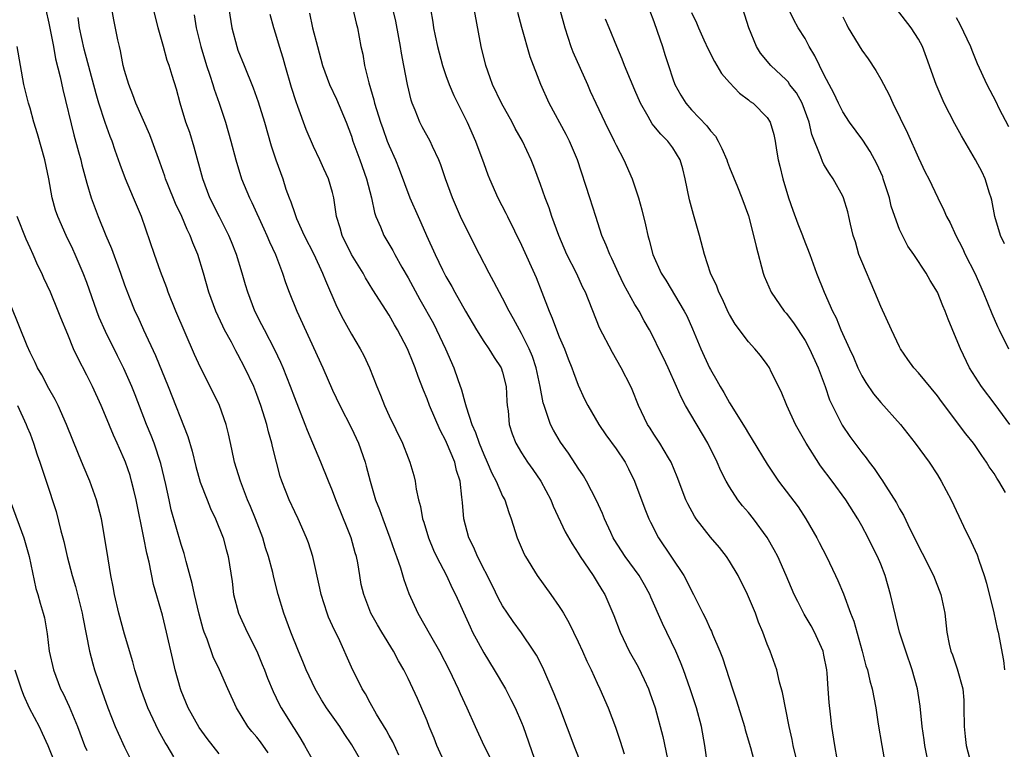
# Model space of a CAD drawing. Units: inches. Extents: x 2514000 to 2517000, y 1560000 to 1563000.
# Drawn here: x 2514348 to 2514452, y 1561359 to 1561436 of the extents above; entities that cross this region are included whole.
import ezdxf

# ---------------------------------------------------------------- set-up
doc = ezdxf.new("R2010")
doc.units = ezdxf.units.IN
doc.header["$MEASUREMENT"] = 0
doc.layers.add('LD25141560_2ft', color=84, linetype='Continuous')

msp = doc.modelspace()

# ---------------------------------------------------------------- linework, layer by layer
at = {"layer": 'LD25141560_2ft'}
for points, elevation in [([(2514404.49, 1561439), (2514405.57, 1561435), (2514406.23, 1561433), (2514406.44, 1561432.44), (2514407.97, 1561429), (2514408.28, 1561428.28), (2514408.86, 1561427), (2514409.81, 1561425), (2514410.81, 1561423), (2514411, 1561422.58), (2514411.84, 1561421), (2514412.71, 1561419), (2514413.37, 1561417), (2514413.73, 1561415.73), (2514414.12, 1561414.12), (2514414.35, 1561413), (2514414.51, 1561412.51), (2514414.88, 1561411), (2514415.77, 1561409), (2514416.26, 1561408.26), (2514418.21, 1561405), (2514418.48, 1561404.48), (2514419.1, 1561403.1), (2514419.98, 1561401), (2514420.9, 1561399), (2514421, 1561398.81), (2514421.66, 1561397.66), (2514422.03, 1561397), (2514422.39, 1561396.39), (2514423, 1561395.27), (2514424.65, 1561392.65), (2514425, 1561392.02), (2514425.4, 1561391.4), (2514427, 1561388.78), (2514428.2, 1561387), (2514430.26, 1561384.26), (2514431.08, 1561383), (2514432.24, 1561381), (2514432.5, 1561380.5), (2514433.25, 1561379), (2514434.22, 1561377), (2514434.47, 1561376.47), (2514435.05, 1561375.05), (2514435.81, 1561373), (2514436.15, 1561372.15), (2514437.03, 1561369), (2514437.44, 1561367.44), (2514437.59, 1561367), (2514437.85, 1561365.85), (2514438.09, 1561365), (2514438.47, 1561363), (2514438.74, 1561361.26), (2514439.11, 1561359), (2514439.46, 1561357)], 6654), ([(2514350.34, 1561438.34), (2514351, 1561435.47), (2514351.49, 1561433), (2514351.71, 1561431.71), (2514352.19, 1561429.81), (2514352.46, 1561428.46), (2514353.65, 1561423.65), (2514354.14, 1561421.86), (2514354.37, 1561421), (2514354.48, 1561420.48), (2514355, 1561418.55), (2514355.47, 1561417), (2514356.21, 1561415), (2514357.02, 1561413), (2514357.61, 1561411.61), (2514358.57, 1561409), (2514359, 1561407.78), (2514359.48, 1561406.52), (2514360.1, 1561405), (2514360.39, 1561404.39), (2514360.99, 1561403), (2514362.28, 1561400.28), (2514363.63, 1561397), (2514365.71, 1561391.71), (2514366.16, 1561390.16), (2514366.54, 1561388.54), (2514367, 1561386.89), (2514367.73, 1561385), (2514368.1, 1561384.1), (2514368.62, 1561383), (2514369.42, 1561381), (2514369.74, 1561379.74), (2514369.97, 1561379), (2514370.37, 1561376.37), (2514370.54, 1561375), (2514371.06, 1561373), (2514371.96, 1561371), (2514372.98, 1561368.98), (2514373.57, 1561367.57), (2514373.8, 1561367), (2514374.12, 1561366.12), (2514374.71, 1561364.71), (2514375.37, 1561363.37), (2514375.58, 1561363), (2514376.89, 1561360.89), (2514377, 1561360.68), (2514377.66, 1561359.66), (2514378.05, 1561359), (2514379, 1561357.29)], 6680), ([(2514388.03, 1561357.97), (2514387.37, 1561359.37), (2514387, 1561360.04), (2514386.67, 1561360.67), (2514385.67, 1561362.33), (2514385, 1561363.51), (2514384.48, 1561364.48), (2514384.14, 1561365), (2514383, 1561367.28), (2514381.62, 1561370.38), (2514381.22, 1561371.22), (2514380.59, 1561372.59), (2514380.44, 1561373), (2514379.8, 1561375), (2514379.67, 1561375.67), (2514378.92, 1561379), (2514378.46, 1561380.46), (2514378.25, 1561381), (2514377.36, 1561383), (2514377, 1561383.74), (2514376.43, 1561385), (2514375.65, 1561387), (2514375.48, 1561387.48), (2514375.07, 1561389), (2514374.66, 1561390.65), (2514374.58, 1561391), (2514374.22, 1561392.22), (2514374.04, 1561393), (2514373.42, 1561395), (2514373, 1561396.16), (2514372.67, 1561397), (2514371.73, 1561399), (2514371, 1561400.4), (2514370.78, 1561400.78), (2514370.3, 1561401.7), (2514369.59, 1561403), (2514369.39, 1561403.39), (2514368.66, 1561405), (2514367.92, 1561407), (2514367.37, 1561409), (2514366.77, 1561411), (2514366.22, 1561412.22), (2514365.95, 1561413), (2514365.62, 1561413.62), (2514365.06, 1561415), (2514364.4, 1561416.4), (2514363.59, 1561418.41), (2514363.35, 1561419), (2514363.27, 1561419.27), (2514362.75, 1561420.75), (2514361.92, 1561423), (2514361.66, 1561423.66), (2514360.21, 1561427), (2514359.89, 1561427.89), (2514359.44, 1561429), (2514359, 1561430.47), (2514358.87, 1561431), (2514358.56, 1561432.56), (2514358.45, 1561433), (2514358.29, 1561433.71), (2514357.85, 1561435.85), (2514357.55, 1561437.55)], 6676), ([(2514414.09, 1561438.09), (2514415, 1561435.66), (2514415.36, 1561434.64), (2514415.9, 1561433), (2514416.15, 1561432.15), (2514416.54, 1561431), (2514417, 1561429.6), (2514417.22, 1561429), (2514417.85, 1561427.85), (2514418.38, 1561427), (2514419, 1561426.32), (2514420.62, 1561424.62), (2514421, 1561424.09), (2514421.52, 1561423.52), (2514421.8, 1561423), (2514422.21, 1561422.21), (2514422.71, 1561421), (2514422.78, 1561420.78), (2514423, 1561420.19), (2514423.84, 1561418.16), (2514424.3, 1561417), (2514425, 1561415.07), (2514425.56, 1561413), (2514425.83, 1561411.83), (2514426.57, 1561409), (2514426.68, 1561408.68), (2514427.42, 1561407), (2514428.79, 1561405), (2514429, 1561404.76), (2514429.76, 1561403.76), (2514431, 1561401.87), (2514431.48, 1561401), (2514432.4, 1561399), (2514433.14, 1561397), (2514433.6, 1561395.6), (2514434.92, 1561392.92), (2514435.73, 1561391.73), (2514436.27, 1561391), (2514437, 1561390.02), (2514437.46, 1561389.46), (2514437.77, 1561389), (2514438.32, 1561388.32), (2514439, 1561387.28), (2514439.12, 1561387.12), (2514439.53, 1561386.47), (2514440.69, 1561384.69), (2514441, 1561384.07), (2514441.4, 1561383.4), (2514442.12, 1561381.88), (2514442.71, 1561380.71), (2514443, 1561380.09), (2514443.38, 1561379.38), (2514444.58, 1561377), (2514445.38, 1561375), (2514445.77, 1561373), (2514445.99, 1561371), (2514446.26, 1561369.74), (2514446.43, 1561369), (2514446.59, 1561368.59), (2514447.1, 1561367.1), (2514447.68, 1561365), (2514447.78, 1561363.78), (2514447.8, 1561363), (2514447.82, 1561361), (2514447.94, 1561359.94), (2514448.06, 1561359), (2514448.56, 1561357)], 6650), ([(2514392.97, 1561356.97), (2514392.05, 1561359), (2514391.76, 1561359.76), (2514391.24, 1561361), (2514391, 1561361.6), (2514389.99, 1561363.99), (2514389, 1561366.09), (2514388.54, 1561367), (2514387.97, 1561367.97), (2514387.45, 1561369), (2514386.22, 1561371), (2514385.77, 1561371.77), (2514385.07, 1561373), (2514384.3, 1561375), (2514384.05, 1561376.05), (2514383.88, 1561377), (2514383.67, 1561378.33), (2514383.54, 1561379), (2514383.41, 1561379.41), (2514382.98, 1561381), (2514382.4, 1561382.4), (2514382.18, 1561383), (2514381.36, 1561385), (2514381, 1561385.97), (2514380.57, 1561387), (2514379.78, 1561389), (2514378.35, 1561392.35), (2514378.11, 1561393), (2514377, 1561395.82), (2514376.57, 1561397), (2514375.77, 1561399), (2514375.54, 1561399.54), (2514374.89, 1561400.89), (2514373.79, 1561403), (2514373.54, 1561403.54), (2514372.79, 1561405), (2514372.03, 1561407), (2514371.79, 1561407.79), (2514371.46, 1561409), (2514370.85, 1561411), (2514370.33, 1561412.33), (2514370.04, 1561413), (2514369.04, 1561414.96), (2514368.03, 1561417), (2514367.28, 1561419), (2514366.36, 1561422.36), (2514365.89, 1561423.89), (2514365.5, 1561425), (2514364.9, 1561427), (2514364.49, 1561428.49), (2514364.05, 1561429.95), (2514363.71, 1561431), (2514363.52, 1561431.52), (2514363.11, 1561433), (2514362.57, 1561435), (2514362.07, 1561437)], 6674), ([(2514370.04, 1561437), (2514370.36, 1561435), (2514370.87, 1561433), (2514371, 1561432.63), (2514371.64, 1561431), (2514372.62, 1561428.62), (2514373.15, 1561427.15), (2514373.8, 1561425), (2514374.51, 1561422.51), (2514375.02, 1561421), (2514375.73, 1561419), (2514376.08, 1561417.92), (2514376.41, 1561417), (2514376.58, 1561416.58), (2514377, 1561415.32), (2514377.19, 1561414.81), (2514378.02, 1561413), (2514379.02, 1561411.02), (2514379.96, 1561409), (2514380.25, 1561408.25), (2514381.46, 1561405.46), (2514382.13, 1561404.13), (2514383, 1561402.55), (2514383.93, 1561401), (2514384.3, 1561400.3), (2514384.9, 1561399), (2514385.69, 1561397), (2514386.09, 1561396.09), (2514386.5, 1561395), (2514387, 1561393.9), (2514388.41, 1561391), (2514389, 1561389.46), (2514389.19, 1561389), (2514389.59, 1561387.59), (2514389.74, 1561387), (2514389.85, 1561386.15), (2514390.11, 1561385), (2514390.31, 1561384.31), (2514390.54, 1561383), (2514390.66, 1561382.66), (2514391.15, 1561381), (2514391.69, 1561379.69), (2514392.01, 1561379), (2514393.05, 1561377), (2514393.66, 1561375.66), (2514394.02, 1561375), (2514395.55, 1561371.55), (2514395.83, 1561371), (2514397, 1561368.8), (2514398.11, 1561367), (2514399.29, 1561365), (2514399.88, 1561363.88), (2514400.32, 1561363), (2514401, 1561361.42), (2514401.17, 1561361), (2514402.33, 1561357.67)], 6670), ([(2514378.56, 1561436.56), (2514378.88, 1561435), (2514379.4, 1561433), (2514379.95, 1561431), (2514380.7, 1561429), (2514381.43, 1561427.43), (2514382.43, 1561425), (2514383, 1561423.51), (2514383.17, 1561423), (2514383.9, 1561421), (2514384.61, 1561419), (2514385.11, 1561417), (2514385.44, 1561415.44), (2514385.6, 1561415), (2514386.08, 1561413.92), (2514386.45, 1561413), (2514387.4, 1561411.4), (2514387.6, 1561411), (2514388.35, 1561409.65), (2514389, 1561408.51), (2514390.23, 1561406.23), (2514391.67, 1561403.67), (2514392.02, 1561403), (2514392.97, 1561401), (2514393.84, 1561399), (2514394.26, 1561397.74), (2514394.66, 1561396.66), (2514395, 1561395.34), (2514395.09, 1561395.09), (2514395.13, 1561394.87), (2514395.75, 1561393), (2514396.14, 1561392.14), (2514396.51, 1561391), (2514397, 1561389.8), (2514397.38, 1561389), (2514397.85, 1561387.85), (2514398.31, 1561387), (2514399, 1561385.4), (2514399.22, 1561385), (2514399.66, 1561383.66), (2514399.92, 1561383), (2514400.53, 1561381), (2514401.27, 1561379.27), (2514401.41, 1561379), (2514402.67, 1561377), (2514404.11, 1561375), (2514405, 1561373.72), (2514405.28, 1561373.28), (2514405.43, 1561373), (2514406.01, 1561372.01), (2514407, 1561369.96), (2514407.44, 1561369), (2514407.91, 1561367.91), (2514408.36, 1561367), (2514409, 1561365.61), (2514409.3, 1561365), (2514410.17, 1561363), (2514410.94, 1561360.94), (2514411.45, 1561359.45), (2514411.87, 1561358.13)], 6666), ([(2514383.15, 1561437), (2514383.5, 1561435.5), (2514383.64, 1561435), (2514384.01, 1561433), (2514384.2, 1561432.2), (2514384.39, 1561431), (2514384.84, 1561429.16), (2514385.38, 1561427.38), (2514385.46, 1561427), (2514385.66, 1561426.34), (2514386.08, 1561425), (2514386.32, 1561424.32), (2514386.8, 1561423), (2514387, 1561422.48), (2514387.65, 1561421), (2514388.04, 1561420.04), (2514389.18, 1561417), (2514390.05, 1561415), (2514390.36, 1561414.36), (2514390.94, 1561413), (2514391.85, 1561411), (2514392.64, 1561409.36), (2514393, 1561408.66), (2514393.61, 1561407.61), (2514393.94, 1561407), (2514395.06, 1561405), (2514396.22, 1561403), (2514397, 1561401.77), (2514397.54, 1561401), (2514398.09, 1561400.09), (2514398.85, 1561399), (2514399, 1561398.54), (2514399.39, 1561397), (2514399.45, 1561395.45), (2514399.49, 1561395), (2514399.57, 1561394.43), (2514399.7, 1561393), (2514400.01, 1561392.01), (2514400.4, 1561391), (2514401, 1561389.98), (2514401.64, 1561389), (2514402.21, 1561388.21), (2514403.04, 1561387), (2514404.11, 1561385), (2514404.35, 1561384.35), (2514405.63, 1561381.63), (2514406.35, 1561380.35), (2514407, 1561379.38), (2514407.22, 1561379), (2514408.57, 1561377), (2514409, 1561376.3), (2514409.48, 1561375.48), (2514409.8, 1561375), (2514410.77, 1561372.77), (2514411.44, 1561371), (2514412.4, 1561369), (2514413.33, 1561367.33), (2514413.99, 1561365.99), (2514414.43, 1561365), (2514414.59, 1561364.59), (2514415.13, 1561363), (2514415.94, 1561359.94), (2514416.43, 1561357.57)], 6664), ([(2514420.67, 1561357), (2514420.38, 1561359), (2514420.03, 1561361), (2514419.5, 1561363), (2514418.84, 1561365), (2514418.14, 1561367), (2514417.82, 1561367.82), (2514417.32, 1561369), (2514415.9, 1561371.9), (2514414.69, 1561374.69), (2514414.58, 1561375), (2514414.02, 1561376.02), (2514413.45, 1561377), (2514411.96, 1561379), (2514410.81, 1561380.81), (2514410.71, 1561381), (2514410.45, 1561381.55), (2514409.79, 1561383), (2514409.58, 1561383.58), (2514408.95, 1561384.95), (2514407.89, 1561387), (2514407.56, 1561387.56), (2514407, 1561388.37), (2514406.76, 1561388.76), (2514405.96, 1561389.96), (2514405.12, 1561391.12), (2514404.37, 1561392.37), (2514404.06, 1561393), (2514403.62, 1561394.38), (2514403.38, 1561395), (2514403.29, 1561395.29), (2514402.98, 1561397), (2514402.56, 1561399), (2514402.17, 1561400.17), (2514401.81, 1561401), (2514401, 1561402.61), (2514400.77, 1561403), (2514400.16, 1561404.16), (2514399.68, 1561405), (2514399, 1561406.35), (2514398.08, 1561408.08), (2514397.58, 1561409), (2514396.54, 1561411), (2514395, 1561414.05), (2514394.56, 1561415), (2514393.68, 1561417), (2514392.95, 1561419), (2514392.47, 1561420.47), (2514392.26, 1561421), (2514391.58, 1561422.42), (2514391.32, 1561423), (2514390.5, 1561424.5), (2514390.24, 1561425), (2514389.73, 1561426.27), (2514389.42, 1561427), (2514389.32, 1561427.32), (2514388.92, 1561429), (2514388.56, 1561431), (2514388.3, 1561432.3), (2514388.21, 1561433), (2514388.03, 1561433.97), (2514387.69, 1561435.69), (2514387.38, 1561437)], 6662), ([(2514391.36, 1561437), (2514391.6, 1561435.6), (2514391.68, 1561435), (2514391.85, 1561434.15), (2514392.1, 1561433), (2514392.65, 1561431), (2514393, 1561429.95), (2514393.34, 1561429), (2514393.83, 1561427.83), (2514395.25, 1561425), (2514396.13, 1561423), (2514397, 1561420.61), (2514397.44, 1561419.44), (2514397.62, 1561419), (2514398.51, 1561417), (2514399.35, 1561415.35), (2514399.5, 1561415), (2514401, 1561411.99), (2514402.55, 1561408.55), (2514403.16, 1561407), (2514403.91, 1561405), (2514404.25, 1561404.25), (2514404.71, 1561403), (2514405, 1561402.28), (2514405.56, 1561401), (2514405.95, 1561399.95), (2514406.33, 1561399), (2514406.49, 1561398.49), (2514407, 1561397.14), (2514407.68, 1561395.68), (2514408.01, 1561395), (2514409.17, 1561393), (2514409.91, 1561391.91), (2514411, 1561390.42), (2514411.96, 1561389), (2514412.31, 1561388.31), (2514412.96, 1561387), (2514414.04, 1561384.04), (2514414.47, 1561383), (2514414.64, 1561382.64), (2514415.51, 1561381), (2514418.16, 1561377), (2514418.47, 1561376.47), (2514419, 1561375.37), (2514419.21, 1561375), (2514420.2, 1561373), (2514420.48, 1561372.48), (2514421, 1561371.29), (2514421.1, 1561371.1), (2514421.22, 1561370.78), (2514421.98, 1561369), (2514422.27, 1561368.27), (2514423.31, 1561365), (2514423.74, 1561363.74), (2514424.6, 1561361), (2514424.67, 1561360.67), (2514425.22, 1561358.78), (2514425.95, 1561355.95)], 6660), ([(2514430.73, 1561355), (2514429.74, 1561359), (2514429.63, 1561359.63), (2514429.32, 1561361), (2514428.62, 1561364.62), (2514428.28, 1561365.72), (2514428, 1561367), (2514427.31, 1561369), (2514427, 1561369.73), (2514426.54, 1561371), (2514426.07, 1561372.07), (2514425.74, 1561373), (2514424.91, 1561375), (2514423.91, 1561377), (2514423, 1561378.53), (2514422.69, 1561379), (2514421.95, 1561379.95), (2514421, 1561381.06), (2514419.49, 1561383), (2514419.29, 1561383.29), (2514418.59, 1561384.59), (2514418.4, 1561385), (2514417.46, 1561387.46), (2514416.83, 1561389), (2514416.56, 1561389.44), (2514415.65, 1561391), (2514415, 1561391.96), (2514414.6, 1561392.6), (2514414.33, 1561393), (2514413.37, 1561395), (2514412.71, 1561396.71), (2514412.58, 1561397), (2514411.55, 1561399), (2514410.61, 1561400.61), (2514409.24, 1561403.24), (2514407.76, 1561407), (2514407.5, 1561407.5), (2514406.82, 1561409), (2514405.81, 1561411), (2514404.94, 1561413), (2514404.22, 1561415), (2514403.92, 1561415.92), (2514403.49, 1561417), (2514403, 1561418.41), (2514402.31, 1561420.31), (2514402.03, 1561421), (2514401.1, 1561423), (2514400.34, 1561424.34), (2514400, 1561425), (2514398.88, 1561427), (2514397.94, 1561429), (2514397.7, 1561429.7), (2514397.23, 1561431), (2514396.74, 1561433), (2514395.99, 1561437)], 6658), ([(2514434.4, 1561357.6), (2514434.14, 1561359), (2514433.82, 1561361), (2514433.69, 1561362.31), (2514433.55, 1561363.55), (2514433.46, 1561365), (2514433.33, 1561366.67), (2514433.29, 1561367), (2514433, 1561368.55), (2514432.9, 1561369), (2514432.01, 1561371), (2514431.66, 1561371.66), (2514430.9, 1561372.9), (2514430.23, 1561374.23), (2514429.86, 1561375), (2514429.01, 1561377), (2514428.11, 1561379), (2514427.73, 1561379.73), (2514427, 1561381.02), (2514425.53, 1561383), (2514425, 1561383.66), (2514424.38, 1561384.38), (2514423.9, 1561385), (2514423, 1561386.37), (2514422.64, 1561387), (2514422.08, 1561388.08), (2514421.71, 1561389), (2514420.71, 1561391), (2514418.35, 1561395), (2514417.88, 1561395.88), (2514417.41, 1561397), (2514416.51, 1561399), (2514416.03, 1561400.03), (2514415.54, 1561401), (2514415, 1561402.12), (2514414.54, 1561403), (2514413.98, 1561403.98), (2514413.43, 1561405), (2514413.26, 1561405.26), (2514413, 1561405.69), (2514411.82, 1561407.82), (2514411.26, 1561409), (2514410.55, 1561410.55), (2514410.33, 1561411), (2514409.97, 1561411.97), (2514409.5, 1561413), (2514408.85, 1561415), (2514408.23, 1561417), (2514406.93, 1561421), (2514406.08, 1561423), (2514405.71, 1561423.71), (2514403.92, 1561427), (2514403.03, 1561429), (2514401.91, 1561431.91), (2514401.02, 1561435.02), (2514400.6, 1561436.6)], 6656), ([(2514419, 1561436.6), (2514419.51, 1561435.51), (2514419.72, 1561435), (2514420.28, 1561433.72), (2514420.74, 1561432.74), (2514421.41, 1561431.41), (2514422.16, 1561430.16), (2514423, 1561429.21), (2514424.08, 1561428.08), (2514425, 1561427.38), (2514425.2, 1561427.2), (2514425.5, 1561427), (2514427, 1561425.49), (2514427.32, 1561425), (2514427.68, 1561423.68), (2514427.83, 1561423), (2514427.97, 1561422.03), (2514428.15, 1561421), (2514428.33, 1561420.33), (2514428.64, 1561419), (2514429.24, 1561417), (2514429.69, 1561415.69), (2514430.22, 1561414.22), (2514430.73, 1561413), (2514430.8, 1561412.8), (2514431.49, 1561411), (2514432.21, 1561409), (2514433.01, 1561407), (2514433.91, 1561405), (2514434.29, 1561404.29), (2514434.8, 1561403), (2514435.69, 1561401), (2514436.11, 1561400.11), (2514436.57, 1561399), (2514437, 1561398.14), (2514437.42, 1561397.42), (2514438.24, 1561396.24), (2514439, 1561395.31), (2514441.09, 1561393), (2514442.66, 1561391), (2514444.13, 1561389), (2514445, 1561387.65), (2514445.41, 1561387), (2514446.44, 1561385), (2514447.28, 1561383.28), (2514447.77, 1561382.23), (2514448.58, 1561380.58), (2514449.2, 1561379.2), (2514449.38, 1561378.62), (2514449.96, 1561377), (2514450.2, 1561376.2), (2514450.97, 1561373.03), (2514451.34, 1561371.34), (2514451.43, 1561371), (2514452.01, 1561368.01), (2514452.1, 1561367)], 6648), ([(2514452.21, 1561385.79), (2514451.51, 1561387), (2514451.3, 1561387.3), (2514451, 1561387.8), (2514450.49, 1561388.49), (2514450.19, 1561389), (2514449.69, 1561389.69), (2514449, 1561390.76), (2514448.82, 1561391), (2514448.01, 1561392.01), (2514445.43, 1561395.43), (2514445, 1561396.03), (2514443, 1561398.45), (2514442.51, 1561399), (2514441.88, 1561399.88), (2514441.11, 1561401), (2514441, 1561401.21), (2514440.13, 1561403), (2514439, 1561405.49), (2514438.39, 1561407), (2514437, 1561410.23), (2514436.7, 1561411), (2514436.32, 1561412.32), (2514436.09, 1561413), (2514435.8, 1561414.2), (2514435.64, 1561415), (2514435.51, 1561415.51), (2514435.08, 1561417), (2514435, 1561417.16), (2514433.99, 1561419), (2514433.57, 1561419.57), (2514433, 1561420.51), (2514432.83, 1561420.83), (2514432.68, 1561421.32), (2514431.71, 1561423.71), (2514431.44, 1561425), (2514430.69, 1561427), (2514430.09, 1561428.09), (2514429.37, 1561429), (2514429.23, 1561429.23), (2514429, 1561429.48), (2514427.38, 1561431), (2514426.3, 1561432.3), (2514425.85, 1561433), (2514425.04, 1561435), (2514424.43, 1561437)], 6646), ([(2514452.66, 1561393), (2514451.11, 1561395.11), (2514449.66, 1561397), (2514448.4, 1561399), (2514447.43, 1561401), (2514447, 1561402.1), (2514446.13, 1561404.13), (2514445.82, 1561405), (2514445.57, 1561405.57), (2514445, 1561407.01), (2514444.24, 1561408.24), (2514443.81, 1561409), (2514442.5, 1561411), (2514441.88, 1561411.88), (2514441.3, 1561413), (2514441, 1561413.64), (2514440.5, 1561415), (2514440.12, 1561416.12), (2514439.92, 1561417), (2514439.28, 1561419), (2514439.21, 1561419.21), (2514438.59, 1561420.59), (2514437.9, 1561421.9), (2514437.11, 1561423.11), (2514435.71, 1561425), (2514435, 1561426.09), (2514434.54, 1561427), (2514434.06, 1561428.06), (2514433.54, 1561429), (2514433, 1561430.04), (2514432.51, 1561431), (2514432.03, 1561432.03), (2514431.45, 1561433), (2514431, 1561433.85), (2514430.28, 1561435), (2514429.82, 1561435.82), (2514429.23, 1561437)], 6644), ([(2514452.11, 1561412.11), (2514451.69, 1561413), (2514451.09, 1561415), (2514450.75, 1561416.75), (2514450.68, 1561417), (2514450.52, 1561417.48), (2514450.05, 1561419), (2514449.72, 1561419.72), (2514449.04, 1561421), (2514447.55, 1561423.55), (2514446.83, 1561424.83), (2514445.73, 1561427), (2514445.5, 1561427.5), (2514444.87, 1561429), (2514443.86, 1561431.86), (2514443.41, 1561433), (2514443, 1561433.78), (2514442.22, 1561435), (2514440.67, 1561437)], 6640), ([(2514384.26, 1561357), (2514383.06, 1561359.06), (2514382.25, 1561360.25), (2514381.76, 1561361), (2514380.37, 1561363), (2514379.84, 1561363.84), (2514379.15, 1561365), (2514378.21, 1561367), (2514377.88, 1561367.88), (2514377.39, 1561369), (2514376.58, 1561371), (2514375.84, 1561373), (2514375.25, 1561375), (2514374.78, 1561376.78), (2514374.68, 1561377.32), (2514374.23, 1561379), (2514373.93, 1561379.93), (2514373.62, 1561381), (2514372.85, 1561383), (2514372.32, 1561384.32), (2514372.02, 1561385), (2514371.26, 1561387), (2514370.65, 1561389), (2514370.36, 1561390.36), (2514369.99, 1561391.99), (2514369.74, 1561393), (2514369.04, 1561395), (2514368.38, 1561396.38), (2514367.02, 1561399.02), (2514366.4, 1561400.4), (2514364.42, 1561405), (2514363.63, 1561407), (2514363.47, 1561407.47), (2514362.82, 1561409.18), (2514362.16, 1561411), (2514360.78, 1561415), (2514360.25, 1561416.25), (2514359.96, 1561417), (2514359.11, 1561419), (2514358.52, 1561420.52), (2514358.37, 1561421), (2514358, 1561422), (2514357.68, 1561423), (2514357.48, 1561423.48), (2514356.96, 1561424.96), (2514356.29, 1561427), (2514356, 1561428), (2514354.74, 1561432.74), (2514354.25, 1561435), (2514354.09, 1561436.09)], 6678), ([(2514366.36, 1561436.36), (2514366.57, 1561435), (2514367.06, 1561433), (2514367.68, 1561431), (2514368.03, 1561429.97), (2514368.34, 1561429), (2514368.48, 1561428.48), (2514369, 1561427), (2514369.68, 1561425), (2514370.25, 1561423), (2514370.77, 1561421), (2514371.39, 1561419), (2514372.21, 1561417), (2514372.48, 1561416.48), (2514373.72, 1561413.72), (2514374.06, 1561413), (2514374.33, 1561412.33), (2514374.96, 1561411), (2514375.71, 1561409), (2514376.03, 1561408.03), (2514376.41, 1561407), (2514377.23, 1561405), (2514379.97, 1561399), (2514381, 1561396.64), (2514381.77, 1561395), (2514383, 1561392.59), (2514383.74, 1561391), (2514384.46, 1561389), (2514384.58, 1561388.58), (2514384.97, 1561387), (2514385.56, 1561385), (2514385.98, 1561383.98), (2514386.31, 1561383), (2514387.07, 1561381), (2514387.56, 1561379.56), (2514387.77, 1561379), (2514388.19, 1561377.81), (2514388.56, 1561376.56), (2514389.09, 1561375.09), (2514390.03, 1561373), (2514391.36, 1561370.64), (2514392.31, 1561369), (2514393.36, 1561367), (2514394.3, 1561365), (2514394.5, 1561364.5), (2514395.21, 1561363), (2514396.11, 1561361), (2514397.03, 1561359), (2514397.69, 1561357.69)], 6672), ([(2514407.81, 1561355.81), (2514406.68, 1561358.68), (2514405.04, 1561363), (2514404.46, 1561364.46), (2514403.24, 1561367.24), (2514402.57, 1561368.57), (2514402.3, 1561369), (2514401, 1561370.91), (2514400.12, 1561372.12), (2514399.5, 1561373), (2514399, 1561373.77), (2514398.57, 1561374.57), (2514397.93, 1561375.92), (2514396.33, 1561379), (2514395.95, 1561379.95), (2514395.42, 1561381), (2514394.9, 1561383), (2514394.74, 1561384.74), (2514394.7, 1561385.3), (2514394.5, 1561387), (2514394.13, 1561388.13), (2514393.96, 1561389), (2514393.08, 1561391.08), (2514393, 1561391.27), (2514392.38, 1561392.38), (2514391.25, 1561395), (2514391, 1561395.71), (2514390.62, 1561396.62), (2514390.06, 1561398.06), (2514389.75, 1561399), (2514389.52, 1561399.52), (2514388.94, 1561401), (2514387.88, 1561403), (2514387.55, 1561403.55), (2514387, 1561404.56), (2514385.26, 1561407.26), (2514384.5, 1561408.5), (2514384.24, 1561409), (2514383.02, 1561411), (2514382.03, 1561413), (2514381.81, 1561413.81), (2514381.43, 1561415), (2514381.14, 1561417), (2514381, 1561417.57), (2514380.59, 1561419), (2514380.07, 1561420.07), (2514379.66, 1561421), (2514379, 1561422.41), (2514378.23, 1561424.23), (2514377.34, 1561426.66), (2514377.15, 1561427.15), (2514376.67, 1561428.67), (2514375.98, 1561431), (2514375.77, 1561431.77), (2514375.39, 1561433), (2514375, 1561434.32), (2514374.78, 1561435), (2514374.39, 1561436.39)], 6668), ([(2514444.22, 1561356.22), (2514443.66, 1561359), (2514443.59, 1561359.59), (2514443.38, 1561361), (2514443.17, 1561363.17), (2514442.9, 1561365), (2514442.34, 1561367), (2514441.65, 1561369), (2514441, 1561371), (2514440.34, 1561373.66), (2514440.04, 1561375), (2514439.47, 1561377), (2514439, 1561378.19), (2514438.66, 1561379), (2514438.1, 1561380.1), (2514437.67, 1561381), (2514437, 1561382.25), (2514436.58, 1561383), (2514435.32, 1561385), (2514433.86, 1561387), (2514432.62, 1561388.62), (2514431.11, 1561391), (2514429.99, 1561393), (2514429.06, 1561395), (2514428.48, 1561396.48), (2514427.42, 1561398.58), (2514427.22, 1561399), (2514427, 1561399.34), (2514426.28, 1561400.28), (2514425.68, 1561401), (2514425, 1561401.73), (2514423.61, 1561403.61), (2514423, 1561404.64), (2514422.88, 1561404.88), (2514422.26, 1561406.26), (2514421.87, 1561407), (2514421.65, 1561407.65), (2514421.01, 1561409), (2514420.36, 1561411), (2514419.83, 1561413), (2514419.21, 1561415.21), (2514418.79, 1561416.79), (2514418.33, 1561419), (2514418.05, 1561420.05), (2514417.78, 1561421), (2514417, 1561422.27), (2514416.49, 1561423), (2514415.73, 1561423.73), (2514415, 1561424.63), (2514414.83, 1561424.83), (2514414.41, 1561425.59), (2514413.58, 1561427), (2514413, 1561428.4), (2514412.52, 1561429.48), (2514411.89, 1561431), (2514411.66, 1561431.66), (2514411.07, 1561433), (2514410.27, 1561435), (2514409.9, 1561435.9)], 6652), ([(2514435, 1561436.17), (2514435.37, 1561435.37), (2514435.57, 1561435), (2514437, 1561432.62), (2514437.69, 1561431.69), (2514438.48, 1561430.48), (2514439, 1561429.55), (2514439.89, 1561427.89), (2514440.3, 1561427), (2514441.83, 1561423.83), (2514443, 1561421.21), (2514443.71, 1561419.71), (2514444.1, 1561419), (2514445.03, 1561417), (2514445.69, 1561415.69), (2514445.95, 1561415), (2514446.34, 1561414.34), (2514446.94, 1561413), (2514447.65, 1561411.65), (2514447.95, 1561411), (2514448.96, 1561409), (2514449.85, 1561407), (2514450.75, 1561404.75), (2514451.36, 1561403.36), (2514451.52, 1561403), (2514452.54, 1561401)], 6642), ([(2514447, 1561436.07), (2514447.39, 1561435.39), (2514448.5, 1561433), (2514448.63, 1561432.63), (2514449.22, 1561431.22), (2514450.22, 1561429), (2514451.18, 1561427.18), (2514451.51, 1561426.49), (2514452.54, 1561424.54)], 6638), ([(2514374.21, 1561358.21), (2514373.39, 1561359.39), (2514373, 1561359.89), (2514372.48, 1561360.48), (2514372.05, 1561361), (2514370.84, 1561363), (2514369.93, 1561365), (2514369.05, 1561367), (2514368.38, 1561368.38), (2514367.73, 1561370.27), (2514367.43, 1561371), (2514367.32, 1561371.32), (2514366.9, 1561372.9), (2514366.39, 1561375), (2514366.15, 1561376.15), (2514365.51, 1561378.49), (2514365.32, 1561379.32), (2514365, 1561380.27), (2514363.94, 1561383.94), (2514363.71, 1561385), (2514363.38, 1561386.62), (2514362.85, 1561388.85), (2514362.13, 1561391), (2514361.81, 1561391.81), (2514361.32, 1561393), (2514360.12, 1561396.12), (2514359.76, 1561397), (2514358.91, 1561398.92), (2514358.25, 1561400.25), (2514357, 1561402.85), (2514356.33, 1561404.33), (2514356.08, 1561405), (2514355, 1561408.01), (2514354.63, 1561409), (2514353.78, 1561411), (2514353.54, 1561411.54), (2514352.83, 1561413), (2514351.93, 1561415), (2514351.7, 1561415.7), (2514351.34, 1561417), (2514350.98, 1561419), (2514350.55, 1561421), (2514349.78, 1561423.78), (2514349.41, 1561425), (2514349, 1561426.48), (2514348.84, 1561427), (2514348.35, 1561429), (2514347.64, 1561433)], 6682), ([(2514369, 1561358.1), (2514367.75, 1561359.75), (2514366.91, 1561360.91), (2514365.74, 1561363), (2514365, 1561364.77), (2514364.91, 1561365), (2514364.36, 1561367), (2514364.1, 1561368.1), (2514363.45, 1561371), (2514363, 1561372.79), (2514362.06, 1561376.06), (2514361.6, 1561378.4), (2514361.35, 1561379.35), (2514361.05, 1561381), (2514360.23, 1561385), (2514359.97, 1561386.03), (2514359.75, 1561387), (2514359.58, 1561387.58), (2514359.1, 1561389), (2514359, 1561389.24), (2514358.45, 1561390.45), (2514358.23, 1561391), (2514357.84, 1561391.84), (2514357, 1561393.9), (2514356.52, 1561395), (2514355.6, 1561397), (2514355, 1561398.2), (2514354.04, 1561400.04), (2514353.6, 1561401), (2514353, 1561402.51), (2514352.27, 1561404.27), (2514351.99, 1561405), (2514351.15, 1561407), (2514350.47, 1561408.47), (2514350.24, 1561409), (2514349.83, 1561409.83), (2514349.32, 1561411), (2514349, 1561411.68), (2514348.6, 1561412.6), (2514347.65, 1561415)], 6684), ([(2514364.2, 1561357.8), (2514363.51, 1561359), (2514363.31, 1561359.31), (2514362.59, 1561360.59), (2514361.46, 1561363), (2514360.71, 1561365), (2514360.09, 1561367), (2514359.86, 1561367.86), (2514359, 1561370.79), (2514358.41, 1561373), (2514357.93, 1561375), (2514357.8, 1561375.8), (2514357.54, 1561377), (2514357.25, 1561378.75), (2514356.93, 1561380.93), (2514356.56, 1561383), (2514356.04, 1561385), (2514355.32, 1561387), (2514354.63, 1561388.63), (2514354.14, 1561389.86), (2514352.85, 1561393), (2514351.97, 1561395), (2514351.65, 1561395.65), (2514351, 1561396.79), (2514350.25, 1561398.25), (2514349.8, 1561399), (2514349.55, 1561399.55), (2514349, 1561400.62), (2514348.68, 1561401.32), (2514347, 1561405.53)], 6686), ([(2514347.67, 1561395), (2514348.6, 1561393), (2514348.71, 1561392.71), (2514349, 1561392.01), (2514349.38, 1561391), (2514349.77, 1561389.77), (2514350.05, 1561389), (2514350.27, 1561388.27), (2514350.71, 1561387), (2514351.76, 1561383.76), (2514352.27, 1561381.73), (2514352.48, 1561381), (2514352.59, 1561380.59), (2514352.93, 1561379), (2514353.45, 1561377), (2514353.82, 1561375.82), (2514354.53, 1561373), (2514354.59, 1561372.59), (2514355.28, 1561369), (2514355.63, 1561367.63), (2514355.82, 1561367), (2514356.24, 1561365.76), (2514357.24, 1561363), (2514358.02, 1561361), (2514358.31, 1561360.31), (2514359, 1561358.81), (2514360.27, 1561356.27)], 6688), ([(2514347, 1561384.63), (2514348.33, 1561381), (2514348.92, 1561379), (2514349.61, 1561375.61), (2514349.81, 1561375), (2514350.06, 1561374.06), (2514350.39, 1561373), (2514350.52, 1561372.52), (2514350.82, 1561370.82), (2514351.04, 1561369), (2514351.47, 1561367), (2514352.24, 1561365), (2514352.5, 1561364.5), (2514353.14, 1561363.14), (2514354.02, 1561361), (2514354.78, 1561359), (2514355, 1561358.48)], 6690), ([(2514347.38, 1561367), (2514348.05, 1561365), (2514348.32, 1561364.32), (2514348.92, 1561363), (2514349.96, 1561361), (2514350.3, 1561360.3), (2514350.89, 1561359), (2514351.7, 1561357)], 6692)]:
    msp.add_lwpolyline(points, dxfattribs=dict(at, elevation=elevation))

doc.saveas('drawing.dxf')
